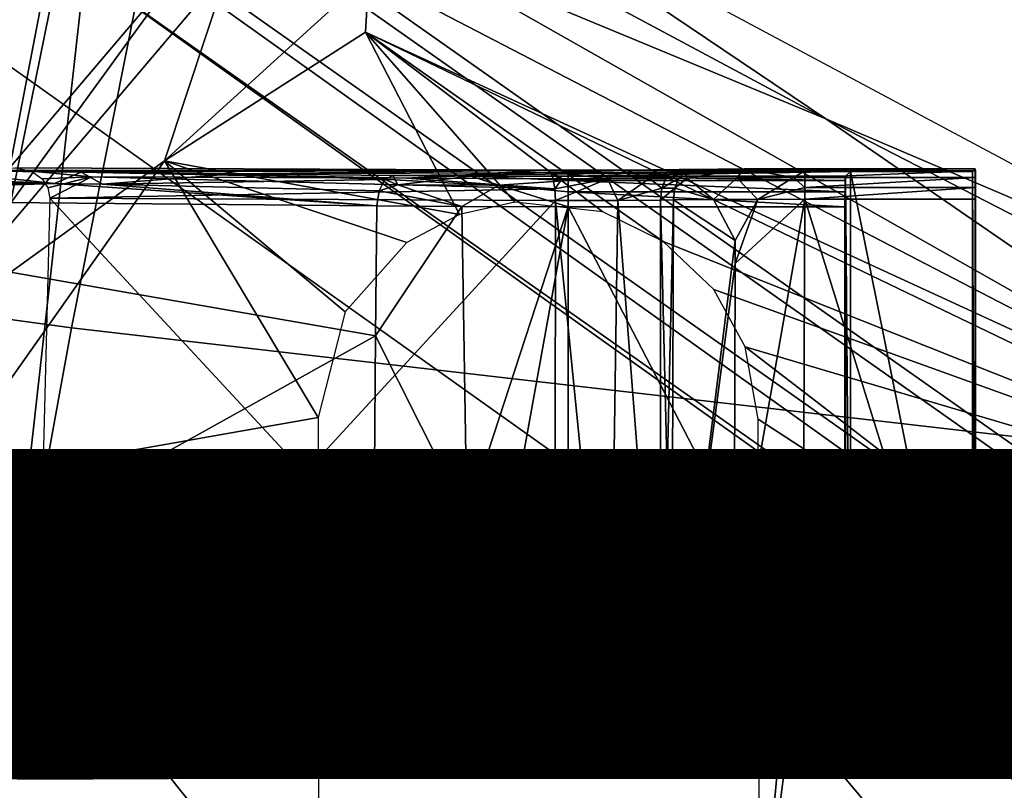
# Model space of a CAD drawing. Units: inches. Extents: x -12.8 to 13.9, y -13.8 to 13.8.
# Drawn here: x -4.4 to -3.7, y 3.3 to 3.8 of the extents above; entities that cross this region are included whole.
import ezdxf

# ---------------------------------------------------------------- set-up
doc = ezdxf.new("R2010")
doc.units = ezdxf.units.IN
doc.header["$MEASUREMENT"] = 0
for name, color, linetype in [('SEAT-BACK', 5, 'Continuous'), ('SEAT-BASE', 5, 'Continuous'), ('SEAT-FABRIC', 5, 'Continuous'), ('SEAT-FINISH', 7, 'Continuous'), ('SEAT-FRAME', 5, 'Continuous'), ('SEAT-PROD_NO', 7, 'Continuous')]:
    doc.layers.add(name, color=color, linetype=linetype)
doc.styles.get("Standard").update_dxf_attribs({"font": 'arial.ttf'})

msp = doc.modelspace()

# ---------------------------------------------------------------- linework, layer by layer
at = {"layer": 'SEAT-BACK'}
for points in [[(-4.24804, 4.3354, 23.59027), (-4.48806, 4.28691, 25.91391), (-4.47858, 3.19994, 23.8556)], [(-4.47858, 3.19994, 23.8556), (-4.30427, 4.10563, 21.97818), (-4.24804, 4.3354, 23.59027)], [(-4.36829, 4.12457, 20.63466), (-4.42231, 3.04773, 20.7325), (-4.56609, 4.32254, 19.4058)], [(-4.42231, 3.04773, 20.7325), (-4.36829, 4.12457, 20.63466), (-4.44862, 2.81786, 22.47799)], [(-4.30427, 4.10563, 21.97818), (-4.44862, 2.81786, 22.47799), (-4.36829, 4.12457, 20.63466)], [(-4.44862, 2.81786, 22.47799), (-4.30427, 4.10563, 21.97818), (-4.47858, 3.19994, 23.8556)]]:
    msp.add_3dface(points, dxfattribs=at)
at = {"layer": 'SEAT-BASE'}
for points in [[(-1.25679, 1.61002, 6.43419), (-1.22535, 1.62718, 6.36145), (-10.56813, 8.29403, 3.71143), (-10.59988, 8.27696, 3.78943)], [(-1.22535, 1.62718, 6.36145), (-1.26263, 1.75889, 4.6526), (-10.00345, 7.91369, 3.30064), (-10.56813, 8.29403, 3.71143)], [(-1.30384, 1.55443, 6.46982), (-1.25679, 1.61002, 6.43419), (-10.59988, 8.27696, 3.78943), (-10.6689, 8.21662, 3.81877)], [(-1.30384, 1.55443, 6.46982), (-10.6689, 8.21662, 3.81877), (-10.89006, 7.91222, 3.81877), (-1.59255, 1.15705, 6.49726)], [(-11.11122, 7.60782, 3.81877), (-1.88126, 0.75968, 6.46982), (-1.59255, 1.15705, 6.49726), (-10.89006, 7.91222, 3.81877)], [(-10.00345, 7.91369, 3.30064), (-1.26263, 1.75889, 4.6526), (-1.25677, 1.74277, 4.60165), (-9.99759, 7.89757, 3.24969)], [(-1.27613, 1.69873, 4.55523), (-9.974, 7.82978, 3.20692), (-9.99759, 7.89757, 3.24969), (-1.25677, 1.74277, 4.60165)], [(-1.27613, 1.69873, 4.55523), (-1.29594, 1.66743, 4.54054), (-9.89638, 7.72185, 3.21511), (-9.974, 7.82978, 3.20692)], [(-10.39917, 7.02982, 3.21513), (-9.89638, 7.72185, 3.21511), (-1.29594, 1.66743, 4.54054), (-1.98629, 0.71725, 4.54054)], [(-1.9196, 0.69772, 6.43415), (-1.88126, 0.75968, 6.46982), (-11.11122, 7.60782, 3.81877), (-11.1474, 7.52336, 3.78943)], [(-11.16076, 7.4948, 3.71143), (-1.9262, 0.66255, 6.36145), (-1.9196, 0.69772, 6.43415), (-11.1474, 7.52336, 3.78943)], [(-11.16076, 7.4948, 3.71143), (-10.6176, 7.06838, 3.30064), (-2.06298, 0.65731, 4.6526), (-1.9262, 0.66255, 6.36145)], [(-10.60046, 7.06779, 3.24969), (-2.04584, 0.65672, 4.60165), (-2.06298, 0.65731, 4.6526), (-10.6176, 7.06838, 3.30064)], [(-2.04584, 0.65672, 4.60165), (-10.60046, 7.06779, 3.24969), (-10.52609, 7.06421, 3.20794), (-2.00993, 0.68874, 4.55523)], [(-10.52609, 7.06421, 3.20794), (-10.39917, 7.02982, 3.21513), (-1.98629, 0.71725, 4.54054), (-2.00993, 0.68874, 4.55523)]]:
    msp.add_3dface(points, dxfattribs=at)
at = {"layer": 'SEAT-FABRIC'}
for points in [[(-4.96538, 3.66252, 17.73087), (-4.34595, 3.57825, 18.15328), (-4.24955, 4.06396, 18.19717), (-4.87252, 4.15928, 17.77406)], [(-4.24955, 4.06396, 18.19717), (-4.34595, 3.57825, 18.15328), (-3.58941, 3.4909, 18.5142), (-3.49345, 3.96482, 18.55715)], [(-4.43238, 3.10407, 18.11181), (-4.34595, 3.57825, 18.15328), (-4.96538, 3.66252, 17.73087), (-5.04775, 3.17383, 17.6901)], [(-3.67618, 3.03211, 18.47385), (-3.58941, 3.4909, 18.5142), (-4.34595, 3.57825, 18.15328), (-4.43239, 3.10407, 18.11181)]]:
    msp.add_3dface(points, dxfattribs=at)
at = {"layer": 'SEAT-FRAME'}
for points in [[(-4.17755, 3.91933, 15.38076), (8.16646, 3.91933, 15.38076), (0.71729, 3.41535, 15.38076)], [(-4.17755, 3.91933, 15.38076), (0.71729, 3.41535, 15.38076), (-3.81602, 3.8524, 15.38076)], [(-4.47889, 3.5722, 15.52616), (-4.41287, 3.89295, 15.44584), (-4.2668, 3.82193, 15.43147)], [(-4.12732, 3.8563, 15.38384), (-4.11271, 3.8837, 15.38076), (-3.85952, 3.71291, 15.38391)], [(-4.11271, 3.8837, 15.38076), (-3.53417, 3.57417, 15.38076), (-3.85952, 3.71291, 15.38391)], [(-4.14137, 3.83, 15.39301), (-4.12732, 3.8563, 15.38384), (-3.85952, 3.71291, 15.38391)], [(-3.81602, 3.8524, 15.38076), (0.71729, 3.41535, 15.38076), (-3.76302, 3.83858, 15.38076)], [(-3.76302, 3.83858, 15.38076), (0.71729, 3.41535, 15.38076), (-3.74334, 3.83331, 15.38076)], [(-4.15425, 3.80575, 15.40785), (-4.14137, 3.83, 15.39301), (-3.50472, 3.46886, 15.40187)], [(-3.50472, 3.46886, 15.40187), (-4.14137, 3.83, 15.39301), (-3.85952, 3.71291, 15.38391)], [(-4.45365, 3.56465, 15.52246), (-4.47889, 3.5722, 15.52616), (-4.2668, 3.82193, 15.43147)], [(-4.45365, 3.56465, 15.52246), (-4.2668, 3.82193, 15.43147), (-4.2446, 3.81122, 15.43014)], [(-4.45365, 3.56465, 15.52246), (-4.2446, 3.81122, 15.43014), (-4.28602, 3.68583, 15.47584)], [(-4.28602, 3.68583, 15.47584), (-4.2446, 3.81122, 15.43014), (-4.15425, 3.80575, 15.40785)], [(-4.28602, 3.68583, 15.47584), (-4.15425, 3.80575, 15.40785), (-4.15637, 3.76878, 15.42687)], [(-4.15637, 3.76878, 15.42687), (-4.15425, 3.80575, 15.40785), (-3.50472, 3.46886, 15.40187)], [(-4.28602, 3.68583, 15.47584), (-4.15637, 3.76878, 15.42687), (-4.09582, 3.65134, 15.4549)], [(-3.45259, 3.43008, 15.40671), (-4.15637, 3.76878, 15.42687), (-3.50472, 3.46886, 15.40187)], [(-4.15637, 3.76878, 15.42687), (-3.45259, 3.43008, 15.40671), (-3.96448, 3.63386, 15.43718)], [(-4.15637, 3.76878, 15.42687), (-3.96448, 3.63386, 15.43718), (-4.00346, 3.65299, 15.43821)], [(-4.06023, 3.65929, 15.44655), (-4.15637, 3.76878, 15.42687), (-4.00346, 3.65299, 15.43821)], [(-4.09582, 3.65134, 15.4549), (-4.15637, 3.76878, 15.42687), (-4.06023, 3.65929, 15.44655)], [(-3.85952, 3.71291, 15.38391), (-3.33763, 3.44433, 15.38214), (-3.50472, 3.46886, 15.40187)], [(-3.33763, 3.44433, 15.38214), (-3.85952, 3.71291, 15.38391), (-3.53417, 3.57417, 15.38076)], [(-4.43342, 3.47689, 15.53002), (-4.45365, 3.56465, 15.52246), (-4.28602, 3.68583, 15.47584)], [(-4.43342, 3.47689, 15.53002), (-4.28602, 3.68583, 15.47584), (-4.18704, 3.52039, 15.49521)], [(-4.28602, 3.68583, 15.47584), (-4.09582, 3.65134, 15.4549), (-4.12976, 3.63331, 15.46494)], [(-4.28602, 3.68583, 15.47584), (-4.12976, 3.63331, 15.46494), (-4.16956, 3.58843, 15.48061)], [(-4.18704, 3.52039, 15.49521), (-4.28602, 3.68583, 15.47584), (-4.16956, 3.58843, 15.48061)], [(-4.35696, 3.67118, 15.38994), (-4.62913, 3.6698, 15.55328), (-4.56448, 3.67598, 15.51958)], [(-4.35696, 3.67118, 15.38994), (-4.56448, 3.67598, 15.51958), (-4.5496, 3.67752, 15.51305)], [(-4.35696, 3.67118, 15.38994), (-4.5496, 3.67752, 15.51305), (-4.53842, 3.67909, 15.50982)], [(-4.35696, 3.67118, 15.38994), (-4.53842, 3.67909, 15.50982), (-4.43393, 3.67965, 15.45482)], [(-4.03881, 3.67988, 15.46895), (-4.43393, 3.67965, 15.45482), (-4.38216, 3.68142, 15.55573)], [(-4.03881, 3.67988, 15.46895), (-4.33968, 3.67862, 15.39722), (-4.43393, 3.67965, 15.45482)], [(-4.33968, 3.67862, 15.39722), (-4.35696, 3.67118, 15.38994), (-4.43393, 3.67965, 15.45482)], [(-4.03881, 3.67988, 15.46895), (-4.38216, 3.68142, 15.55573), (-4.37184, 3.67925, 15.56258)], [(-4.03881, 3.67988, 15.46895), (-4.37184, 3.67925, 15.56258), (-4.12995, 3.67469, 15.50655)], [(-4.12995, 3.67469, 15.50655), (-4.37184, 3.67925, 15.56258), (-4.16086, 3.67484, 15.51435)], [(-4.16086, 3.67484, 15.51435), (-4.37184, 3.67925, 15.56258), (-4.3331, 3.67559, 15.55789)], [(-4.3331, 3.67559, 15.55789), (-4.37184, 3.67925, 15.56258), (-4.36499, 3.67437, 15.56722)], [(-4.33968, 3.67862, 15.39722), (-4.32598, 3.67087, 15.37104), (-4.35696, 3.67118, 15.38994)], [(-4.03881, 3.67988, 15.46895), (-4.24145, 3.6776, 15.33718), (-4.33968, 3.67862, 15.39722)], [(-4.24145, 3.6776, 15.33718), (-4.32598, 3.67087, 15.37104), (-4.33968, 3.67862, 15.39722)], [(-4.14389, 3.67378, 15.26616), (-4.32598, 3.67087, 15.37104), (-4.24145, 3.6776, 15.33718)], [(-3.84381, 3.67906, 15.42014), (-4.24145, 3.6776, 15.33718), (-4.03881, 3.67988, 15.46895)], [(-3.84381, 3.67906, 15.42014), (-4.13881, 3.6765, 15.27443), (-4.24145, 3.6776, 15.33718)], [(-4.13881, 3.6765, 15.27443), (-4.14389, 3.67378, 15.26616), (-4.24145, 3.6776, 15.33718)], [(-4.13881, 3.6765, 15.27443), (-4.13562, 3.67051, 15.25671), (-4.14389, 3.67378, 15.26616)], [(-3.84381, 3.67906, 15.42014), (-4.02586, 3.67594, 15.24262), (-4.13881, 3.6765, 15.27443)], [(-4.08858, 3.6761, 15.25187), (-4.13562, 3.67051, 15.25671), (-4.13881, 3.6765, 15.27443)], [(-4.13881, 3.6765, 15.27443), (-4.02586, 3.67594, 15.24262), (-4.08858, 3.6761, 15.25187)], [(-4.08858, 3.6761, 15.25187), (-4.07039, 3.67012, 15.23325), (-4.13562, 3.67051, 15.25671)], [(-4.03696, 3.6785, 15.47636), (-4.03881, 3.67988, 15.46895), (-4.12995, 3.67469, 15.50655)], [(-4.03539, 3.67425, 15.48265), (-4.03696, 3.6785, 15.47636), (-4.12995, 3.67469, 15.50655)], [(-4.02586, 3.67319, 15.23293), (-4.07039, 3.67012, 15.23325), (-4.08858, 3.6761, 15.25187)], [(-4.02586, 3.67594, 15.24262), (-4.02586, 3.67319, 15.23293), (-4.08858, 3.6761, 15.25187)], [(-3.84381, 3.67906, 15.42014), (-4.03881, 3.67988, 15.46895), (-3.98838, 3.67992, 15.46954)], [(-3.98838, 3.67992, 15.46954), (-4.03881, 3.67988, 15.46895), (-4.03696, 3.6785, 15.47636)], [(-4.00031, 3.67425, 15.48132), (-3.98838, 3.67992, 15.46954), (-4.03696, 3.6785, 15.47636)], [(-4.00031, 3.67425, 15.48132), (-4.03696, 3.6785, 15.47636), (-4.02968, 3.67425, 15.48143)], [(-4.02968, 3.67425, 15.48143), (-4.03696, 3.6785, 15.47636), (-4.03539, 3.67425, 15.48265)], [(-3.84381, 3.67906, 15.42014), (-3.84692, 3.67594, 15.24262), (-4.02586, 3.67594, 15.24262)], [(-3.97338, 3.67441, 15.49088), (-3.98838, 3.67992, 15.46954), (-4.00031, 3.67425, 15.48132)], [(-3.84381, 3.67906, 15.42014), (-3.98838, 3.67992, 15.46954), (-3.95425, 3.6802, 15.48671)], [(-3.95425, 3.6802, 15.48671), (-3.98838, 3.67992, 15.46954), (-3.97338, 3.67441, 15.49088)], [(-3.97338, 3.67441, 15.49088), (-3.95889, 3.67878, 15.49273), (-3.95425, 3.6802, 15.48671)], [(-3.96283, 3.67457, 15.49785), (-3.95889, 3.67878, 15.49273), (-3.97338, 3.67441, 15.49088)], [(-3.95047, 3.6789, 15.49927), (-3.95889, 3.67878, 15.49273), (-3.96283, 3.67457, 15.49785)], [(-3.9544, 3.67469, 15.50443), (-3.95047, 3.6789, 15.49927), (-3.96283, 3.67457, 15.49785)], [(-3.94582, 3.68031, 15.49328), (-3.95425, 3.6802, 15.48671), (-3.95889, 3.67878, 15.49273)], [(-3.95047, 3.6789, 15.49927), (-3.94582, 3.68031, 15.49328), (-3.95889, 3.67878, 15.49273)], [(-3.94897, 3.67469, 15.50848), (-3.95047, 3.6789, 15.49927), (-3.9544, 3.67469, 15.50443)], [(-3.76507, 3.67906, 15.42014), (-3.95425, 3.6802, 15.48671), (-3.94582, 3.68031, 15.49328)], [(-3.76507, 3.67906, 15.42014), (-3.84381, 3.67906, 15.42014), (-3.95425, 3.6802, 15.48671)], [(-3.91236, 3.68063, 15.51151), (-3.94582, 3.68031, 15.49328), (-3.95047, 3.6789, 15.49927)], [(-3.91236, 3.68063, 15.51151), (-3.95047, 3.6789, 15.49927), (-3.94897, 3.67469, 15.50848)], [(-3.91696, 3.67496, 15.5249), (-3.91236, 3.68063, 15.51151), (-3.94897, 3.67469, 15.50848)], [(-3.76507, 3.67906, 15.42014), (-3.94582, 3.68031, 15.49328), (-3.87326, 3.68075, 15.51821)], [(-3.87326, 3.68075, 15.51821), (-3.94582, 3.68031, 15.49328), (-3.91236, 3.68063, 15.51151)], [(-3.8805, 3.67512, 15.53214), (-3.91236, 3.68063, 15.51151), (-3.91696, 3.67496, 15.5249)], [(-3.87326, 3.67937, 15.52584), (-3.87326, 3.68075, 15.51821), (-3.91236, 3.68063, 15.51151)], [(-3.8805, 3.67512, 15.53214), (-3.87326, 3.67937, 15.52584), (-3.91236, 3.68063, 15.51151)], [(-3.87326, 3.67512, 15.53234), (-3.87326, 3.67937, 15.52584), (-3.8805, 3.67512, 15.53214)], [(-3.76338, 3.68075, 15.51821), (-3.76507, 3.67906, 15.42014), (-3.87326, 3.68075, 15.51821)], [(-3.76338, 3.68075, 15.51821), (-3.87326, 3.68075, 15.51821), (-3.87326, 3.67937, 15.52584)], [(-3.76322, 3.67937, 15.52584), (-3.76338, 3.68075, 15.51821), (-3.87326, 3.67937, 15.52584)], [(-3.76322, 3.67937, 15.52584), (-3.87326, 3.67937, 15.52584), (-3.87326, 3.67512, 15.53234)], [(-3.76314, 3.67512, 15.53234), (-3.76322, 3.67937, 15.52584), (-3.87326, 3.67512, 15.53234)], [(-3.84692, 3.67594, 15.24262), (-3.84381, 3.67906, 15.42014), (-3.84381, 3.28945, 15.42014)], [(-3.76507, 3.28945, 15.42014), (-3.84381, 3.67906, 15.42014), (-3.76507, 3.67906, 15.42014)], [(-3.76507, 3.28945, 15.42014), (-3.84381, 3.28945, 15.42014), (-3.84381, 3.67906, 15.42014)], [(-3.76507, 3.67906, 15.42014), (-3.76338, 3.68075, 15.51821), (-3.76338, 3.28776, 15.51821)], [(-3.76507, 3.67906, 15.42014), (-3.76338, 3.28776, 15.51821), (-3.76507, 3.28945, 15.42014)], [(-3.76338, 3.68075, 15.51821), (-3.76322, 3.28913, 15.52584), (-3.76338, 3.28776, 15.51821)], [(-3.76322, 3.28913, 15.52584), (-3.76338, 3.68075, 15.51821), (-3.76302, 3.30744, 15.53825)], [(-3.76338, 3.68075, 15.51821), (-3.76322, 3.67937, 15.52584), (-3.76302, 3.30744, 15.53825)], [(-3.76302, 3.30744, 15.53825), (-3.76322, 3.67937, 15.52584), (-3.76302, 3.66106, 15.53825)], [(-3.76322, 3.67937, 15.52584), (-3.76314, 3.67512, 15.53234), (-3.76302, 3.66106, 15.53825)], [(-4.35696, 3.67118, 15.38994), (-4.6568, 3.66142, 15.56825), (-4.62913, 3.6698, 15.55328)], [(-4.14909, 3.65681, 15.25797), (-4.6568, 3.66142, 15.56825), (-4.35696, 3.67118, 15.38994)], [(-4.36499, 3.67437, 15.56722), (-4.36125, 3.66843, 15.56982), (-4.3331, 3.67559, 15.55789)], [(-4.36003, 3.66181, 15.57076), (-4.3331, 3.67559, 15.55789), (-4.36125, 3.66843, 15.56982)], [(-4.36003, 3.66181, 15.57076), (-4.03436, 3.66787, 15.48687), (-4.3331, 3.67559, 15.55789)], [(-4.14909, 3.65681, 15.25797), (-4.35696, 3.67118, 15.38994), (-4.32598, 3.67087, 15.37104)], [(-4.3331, 3.67559, 15.55789), (-4.03436, 3.66787, 15.48687), (-4.16086, 3.67484, 15.51435)], [(-4.14389, 3.67378, 15.26616), (-4.14767, 3.66657, 15.26014), (-4.32598, 3.67087, 15.37104)], [(-4.14909, 3.65681, 15.25797), (-4.32598, 3.67087, 15.37104), (-4.14767, 3.66657, 15.26014)], [(-4.16086, 3.67484, 15.51435), (-4.03436, 3.66787, 15.48687), (-4.12995, 3.67469, 15.50655)], [(-4.14389, 3.67378, 15.26616), (-4.13562, 3.67051, 15.25671), (-4.14767, 3.66657, 15.26014)], [(-4.09428, 3.65642, 15.2334), (-4.14767, 3.66657, 15.26014), (-4.13562, 3.67051, 15.25671)], [(-4.13562, 3.67051, 15.25671), (-4.07039, 3.67012, 15.23325), (-4.09428, 3.65642, 15.2334)], [(-4.12995, 3.67469, 15.50655), (-4.03436, 3.66787, 15.48687), (-4.03539, 3.67425, 15.48265)], [(-4.09428, 3.65642, 15.2334), (-4.07039, 3.67012, 15.23325), (-4.02586, 3.65626, 15.22328)], [(-4.07039, 3.67012, 15.23325), (-4.02586, 3.67319, 15.23293), (-4.02586, 3.66598, 15.22584)], [(-4.07039, 3.67012, 15.23325), (-4.02586, 3.66598, 15.22584), (-4.02586, 3.65626, 15.22328)], [(-4.03539, 3.67425, 15.48265), (-4.03436, 3.66787, 15.48687), (-4.02968, 3.67425, 15.48143)], [(-4.02968, 3.67425, 15.48143), (-4.03436, 3.66787, 15.48687), (-4.00031, 3.67425, 15.48132)], [(-4.03436, 3.66787, 15.48687), (-4.03401, 3.66028, 15.4884), (-4.00031, 3.67425, 15.48132)], [(-4.03401, 3.66028, 15.4884), (-3.99365, 3.66028, 15.48884), (-4.00031, 3.67425, 15.48132)], [(-3.84708, 3.67319, 15.23293), (-4.02586, 3.67319, 15.23293), (-4.02586, 3.67594, 15.24262)], [(-3.84692, 3.67594, 15.24262), (-3.84708, 3.67319, 15.23293), (-4.02586, 3.67594, 15.24262)], [(-4.02586, 3.66598, 15.22584), (-4.02586, 3.67319, 15.23293), (-3.8472, 3.66598, 15.22584)], [(-4.02586, 3.67319, 15.23293), (-3.84708, 3.67319, 15.23293), (-3.8472, 3.66598, 15.22584)], [(-4.00031, 3.67425, 15.48132), (-3.99365, 3.66028, 15.48884), (-3.97338, 3.67441, 15.49088)], [(-3.99365, 3.66028, 15.48884), (-3.96547, 3.66815, 15.50132), (-3.97338, 3.67441, 15.49088)], [(-3.97338, 3.67441, 15.49088), (-3.96547, 3.66815, 15.50132), (-3.96283, 3.67457, 15.49785)], [(-3.96283, 3.67457, 15.49785), (-3.96547, 3.66815, 15.50132), (-3.9544, 3.67469, 15.50443)], [(-3.96547, 3.66815, 15.50132), (-3.95704, 3.66827, 15.50789), (-3.9544, 3.67469, 15.50443)], [(-3.9544, 3.67469, 15.50443), (-3.95704, 3.66827, 15.50789), (-3.94897, 3.67469, 15.50848)], [(-3.95704, 3.66827, 15.50789), (-3.93208, 3.66091, 15.52506), (-3.94897, 3.67469, 15.50848)], [(-3.94897, 3.67469, 15.50848), (-3.93208, 3.66091, 15.52506), (-3.91696, 3.67496, 15.5249)], [(-3.93208, 3.66091, 15.52506), (-3.90338, 3.66102, 15.5349), (-3.91696, 3.67496, 15.5249)], [(-3.91696, 3.67496, 15.5249), (-3.90338, 3.66102, 15.5349), (-3.8805, 3.67512, 15.53214)], [(-3.90338, 3.66102, 15.5349), (-3.87326, 3.6687, 15.53671), (-3.8805, 3.67512, 15.53214)], [(-3.8805, 3.67512, 15.53214), (-3.87326, 3.6687, 15.53671), (-3.87326, 3.67512, 15.53234)], [(-3.87326, 3.67512, 15.53234), (-3.87326, 3.6687, 15.53671), (-3.76314, 3.67512, 15.53234)], [(-3.87326, 3.6687, 15.53671), (-3.76306, 3.6687, 15.53671), (-3.76314, 3.67512, 15.53234)], [(-3.84692, 3.67594, 15.24262), (-3.84692, 3.29256, 15.24262), (-3.84728, 3.65626, 15.22328)], [(-3.84708, 3.67319, 15.23293), (-3.84692, 3.67594, 15.24262), (-3.84728, 3.65626, 15.22328)], [(-3.84708, 3.67319, 15.23293), (-3.84728, 3.65626, 15.22328), (-3.8472, 3.66598, 15.22584)], [(-3.84692, 3.67594, 15.24262), (-3.84381, 3.28945, 15.42014), (-3.84692, 3.29256, 15.24262)], [(-3.76302, 3.66106, 15.53825), (-3.76314, 3.67512, 15.53234), (-3.76306, 3.6687, 15.53671)], [(-4.36003, 3.66181, 15.57076), (-4.03401, 3.66028, 15.4884), (-4.03436, 3.66787, 15.48687)], [(-4.09428, 3.65642, 15.2334), (-4.14909, 3.65681, 15.25797), (-4.14767, 3.66657, 15.26014)], [(-4.02586, 3.65626, 15.22328), (-4.02586, 3.66598, 15.22584), (-3.84728, 3.65626, 15.22328)], [(-4.02586, 3.66598, 15.22584), (-3.8472, 3.66598, 15.22584), (-3.84728, 3.65626, 15.22328)], [(-3.99365, 3.66028, 15.48884), (-3.96633, 3.66059, 15.50262), (-3.96547, 3.66815, 15.50132)], [(-3.96633, 3.66059, 15.50262), (-3.95704, 3.66827, 15.50789), (-3.96547, 3.66815, 15.50132)], [(-3.96633, 3.66059, 15.50262), (-3.95791, 3.66067, 15.50915), (-3.95704, 3.66827, 15.50789)], [(-3.95791, 3.66067, 15.50915), (-3.93208, 3.66091, 15.52506), (-3.95704, 3.66827, 15.50789)], [(-3.90338, 3.66102, 15.5349), (-3.87326, 3.66106, 15.53825), (-3.87326, 3.6687, 15.53671)], [(-3.87326, 3.66106, 15.53825), (-3.76302, 3.66106, 15.53825), (-3.76306, 3.6687, 15.53671)], [(-3.87326, 3.6687, 15.53671), (-3.87326, 3.66106, 15.53825), (-3.76306, 3.6687, 15.53671)], [(-4.14999, 3.57299, 15.25848), (-4.6568, 3.66142, 15.56825), (-4.14909, 3.65681, 15.25797)], [(-4.14999, 3.57299, 15.25848), (-4.40295, 3.43228, 15.41588), (-4.6568, 3.66142, 15.56825)], [(-4.36909, 3.30693, 15.57628), (-4.19547, 3.48437, 15.53025), (-4.36003, 3.66181, 15.57076)], [(-4.19547, 3.48437, 15.53025), (-4.03401, 3.66028, 15.4884), (-4.36003, 3.66181, 15.57076)], [(-4.0344, 3.30835, 15.48966), (-4.03401, 3.66028, 15.4884), (-4.19547, 3.48437, 15.53025)], [(-4.0344, 3.30835, 15.48966), (-3.99893, 3.30835, 15.48872), (-4.03401, 3.66028, 15.4884)], [(-3.99893, 3.30835, 15.48872), (-3.99365, 3.66028, 15.48884), (-4.03401, 3.66028, 15.4884)], [(-3.99893, 3.30835, 15.48872), (-3.96649, 3.30803, 15.50364), (-3.99365, 3.66028, 15.48884)], [(-3.96649, 3.30803, 15.50364), (-3.96633, 3.66059, 15.50262), (-3.99365, 3.66028, 15.48884)], [(-3.96633, 3.66059, 15.50262), (-3.96649, 3.30803, 15.50364), (-3.96188, 3.48429, 15.50663)], [(-3.96188, 3.48429, 15.50663), (-3.95791, 3.66067, 15.50915), (-3.96633, 3.66059, 15.50262)], [(-3.95905, 3.30791, 15.50939), (-3.95791, 3.66067, 15.50915), (-3.96188, 3.48429, 15.50663)], [(-3.95905, 3.30791, 15.50939), (-3.9181, 3.63441, 15.53076), (-3.95791, 3.66067, 15.50915)], [(-3.95791, 3.66067, 15.50915), (-3.9181, 3.63441, 15.53076), (-3.93208, 3.66091, 15.52506)], [(-3.9181, 3.63441, 15.53076), (-3.90338, 3.66102, 15.5349), (-3.93208, 3.66091, 15.52506)], [(-3.87468, 3.30744, 15.53825), (-3.87326, 3.66106, 15.53825), (-3.91877, 3.40055, 15.53084)], [(-3.91877, 3.40055, 15.53084), (-3.87326, 3.66106, 15.53825), (-3.91814, 3.61961, 15.53076)], [(-3.91814, 3.61961, 15.53076), (-3.87326, 3.66106, 15.53825), (-3.90338, 3.66102, 15.5349)], [(-3.91814, 3.61961, 15.53076), (-3.90338, 3.66102, 15.5349), (-3.9181, 3.63441, 15.53076)], [(-3.87468, 3.30744, 15.53825), (-3.76302, 3.30744, 15.53825), (-3.87326, 3.66106, 15.53825)], [(-3.87326, 3.66106, 15.53825), (-3.76302, 3.30744, 15.53825), (-3.76302, 3.66106, 15.53825)], [(-4.14999, 3.57299, 15.25848), (-4.14909, 3.65681, 15.25797), (-4.09428, 3.65642, 15.2334)], [(-4.09113, 3.45614, 15.23242), (-4.14999, 3.57299, 15.25848), (-4.09428, 3.65642, 15.2334)], [(-4.09113, 3.45614, 15.23242), (-4.09428, 3.65642, 15.2334), (-4.02586, 3.65626, 15.22328)], [(-4.02586, 3.65626, 15.22328), (-4.08783, 3.31213, 15.23151), (-4.09113, 3.45614, 15.23242)], [(-4.02598, 3.31224, 15.22328), (-4.08783, 3.31213, 15.23151), (-4.02586, 3.65626, 15.22328)], [(-4.02598, 3.31224, 15.22328), (-4.02586, 3.65626, 15.22328), (-3.84728, 3.31224, 15.22328)], [(-3.84728, 3.31224, 15.22328), (-4.02586, 3.65626, 15.22328), (-3.84728, 3.65626, 15.22328)], [(-3.84728, 3.65626, 15.22328), (-3.84692, 3.29256, 15.24262), (-3.84728, 3.31224, 15.22328)], [(-3.96448, 3.63386, 15.43718), (-3.45259, 3.43008, 15.40671), (-3.93192, 3.6028, 15.441)], [(-3.9181, 3.63441, 15.53076), (-3.95905, 3.30791, 15.50939), (-3.91814, 3.61961, 15.53076)], [(-3.91814, 3.61961, 15.53076), (-3.95905, 3.30791, 15.50939), (-3.91877, 3.40055, 15.53084)], [(-3.91169, 3.56602, 15.44801), (-3.93192, 3.6028, 15.441), (-3.45259, 3.43008, 15.40671)], [(-4.15054, 3.48713, 15.2588), (-4.40295, 3.43228, 15.41588), (-4.14999, 3.57299, 15.25848)], [(-4.09113, 3.45614, 15.23242), (-4.15054, 3.48713, 15.2588), (-4.14999, 3.57299, 15.25848)], [(-3.91169, 3.56602, 15.44801), (-3.45259, 3.43008, 15.40671), (-3.56354, 3.29807, 15.45494)], [(-3.90326, 3.51929, 15.45809), (-3.91169, 3.56602, 15.44801), (-3.56354, 3.29807, 15.45494)], [(-4.18657, 3.16831, 15.53104), (-4.43342, 3.47689, 15.53002), (-4.18704, 3.52039, 15.49521)], [(-3.90275, 3.38248, 15.48226), (-3.90326, 3.51929, 15.45809), (-3.56354, 3.29807, 15.45494)], [(-4.1509, 3.40126, 15.25903), (-4.40295, 3.43228, 15.41588), (-4.15054, 3.48713, 15.2588)], [(-4.09113, 3.45614, 15.23242), (-4.1509, 3.40126, 15.25903), (-4.15054, 3.48713, 15.2588)], [(-4.36909, 3.30693, 15.57628), (-4.0344, 3.30835, 15.48966), (-4.19547, 3.48437, 15.53025)], [(-3.96649, 3.30803, 15.50364), (-3.95905, 3.30791, 15.50939), (-3.96188, 3.48429, 15.50663)], [(-4.18657, 3.16831, 15.53104), (-4.64806, 2.99213, 15.57817), (-4.43342, 3.47689, 15.53002)], [(-4.15125, 3.31165, 15.25923), (-4.1509, 3.40126, 15.25903), (-4.09113, 3.45614, 15.23242)], [(-4.08783, 3.31213, 15.23151), (-4.15125, 3.31165, 15.25923), (-4.09113, 3.45614, 15.23242)], [(-4.15125, 3.31165, 15.25923), (-4.65432, 3.30594, 15.57391), (-4.40295, 3.43228, 15.41588)], [(-4.15125, 3.31165, 15.25923), (-4.40295, 3.43228, 15.41588), (-4.1509, 3.40126, 15.25903)], [(-3.91877, 3.40055, 15.53084), (-3.95905, 3.30791, 15.50939), (-3.91881, 3.39323, 15.53084)], [(-3.87468, 3.30744, 15.53825), (-3.91877, 3.40055, 15.53084), (-3.91881, 3.39323, 15.53084)], [(-3.95905, 3.30791, 15.50939), (-3.93326, 3.30768, 15.52514), (-3.91881, 3.39323, 15.53084)], [(-3.93326, 3.30768, 15.52514), (-3.90472, 3.30752, 15.53494), (-3.91881, 3.39323, 15.53084)], [(-3.90472, 3.30752, 15.53494), (-3.87468, 3.30744, 15.53825), (-3.91881, 3.39323, 15.53084)], [(-3.90275, 3.38248, 15.48226), (-3.56354, 3.29807, 15.45494), (-3.89299, 3.37567, 15.4821)], [(-3.88578, 3.36701, 15.48246), (-3.89299, 3.37567, 15.4821), (-3.56354, 3.29807, 15.45494)], [(-3.87928, 3.34846, 15.48415), (-3.88578, 3.36701, 15.48246), (-3.56354, 3.29807, 15.45494)], [(-3.8818, 3.32878, 15.48687), (-3.87928, 3.34846, 15.48415), (-3.56354, 3.29807, 15.45494)], [(-3.67696, 3.08535, 15.48545), (-3.90243, 3.16811, 15.50321), (-3.8818, 3.32878, 15.48687)], [(-3.8818, 3.32878, 15.48687), (-3.90243, 3.16811, 15.50321), (-3.88862, 3.31685, 15.48899)], [(-3.67696, 3.08535, 15.48545), (-3.8818, 3.32878, 15.48687), (-3.56354, 3.29807, 15.45494)], [(-3.90243, 3.16811, 15.50321), (-3.90259, 3.30555, 15.49175), (-3.88862, 3.31685, 15.48899)], [(-4.15125, 3.31165, 15.25923), (-4.65389, 3.30449, 15.57376), (-4.65432, 3.30594, 15.57391)], [(-4.15125, 3.31165, 15.25923), (-4.65255, 3.30299, 15.57313), (-4.65389, 3.30449, 15.57376)], [(-4.15125, 3.31165, 15.25923), (-4.64759, 3.30016, 15.57084), (-4.65255, 3.30299, 15.57313)], [(-4.1498, 3.30193, 15.26136), (-4.64759, 3.30016, 15.57084), (-4.15125, 3.31165, 15.25923)], [(-4.0344, 3.30835, 15.48966), (-4.37047, 3.29728, 15.57411), (-4.12665, 3.29382, 15.50746)], [(-4.36944, 3.30161, 15.57565), (-4.37047, 3.29728, 15.57411), (-4.0344, 3.30835, 15.48966)], [(-4.36944, 3.30161, 15.57565), (-4.0344, 3.30835, 15.48966), (-4.36909, 3.30693, 15.57628)], [(-4.08783, 3.31213, 15.23151), (-4.10799, 3.29823, 15.24399), (-4.15125, 3.31165, 15.25923)], [(-4.10799, 3.29823, 15.24399), (-4.1498, 3.30193, 15.26136), (-4.15125, 3.31165, 15.25923)], [(-4.12665, 3.29382, 15.50746), (-4.03476, 3.30071, 15.48817), (-4.0344, 3.30835, 15.48966)], [(-4.10799, 3.29823, 15.24399), (-4.08783, 3.31213, 15.23151), (-4.0385, 3.29846, 15.22923)], [(-4.08783, 3.31213, 15.23151), (-4.02598, 3.31224, 15.22328), (-4.02598, 3.30252, 15.22584)], [(-4.08783, 3.31213, 15.23151), (-4.02598, 3.30252, 15.22584), (-4.0385, 3.29846, 15.22923)], [(-4.0344, 3.30835, 15.48966), (-4.03476, 3.30071, 15.48817), (-3.99893, 3.30835, 15.48872)], [(-4.03476, 3.30071, 15.48817), (-4.02976, 3.29429, 15.48265), (-3.99893, 3.30835, 15.48872)], [(-4.02976, 3.29429, 15.48265), (-3.99779, 3.29429, 15.48301), (-3.99893, 3.30835, 15.48872)], [(-4.02598, 3.30252, 15.22584), (-4.02598, 3.31224, 15.22328), (-3.84728, 3.31224, 15.22328)], [(-4.02598, 3.30252, 15.22584), (-3.84728, 3.31224, 15.22328), (-3.8472, 3.30252, 15.22584)], [(-3.99893, 3.30835, 15.48872), (-3.96562, 3.30039, 15.50238), (-3.96649, 3.30803, 15.50364)], [(-3.99893, 3.30835, 15.48872), (-3.96814, 3.29402, 15.49525), (-3.96562, 3.30039, 15.50238)], [(-3.99893, 3.30835, 15.48872), (-3.99779, 3.29429, 15.48301), (-3.96814, 3.29402, 15.49525)], [(-3.96562, 3.30039, 15.50238), (-3.95905, 3.30791, 15.50939), (-3.96649, 3.30803, 15.50364)], [(-3.96562, 3.30039, 15.50238), (-3.95818, 3.30031, 15.50817), (-3.95905, 3.30791, 15.50939)], [(-3.95818, 3.30031, 15.50817), (-3.93326, 3.30768, 15.52514), (-3.95905, 3.30791, 15.50939)], [(-3.84728, 3.31224, 15.22328), (-3.84708, 3.29531, 15.23293), (-3.8472, 3.30252, 15.22584)], [(-3.84728, 3.31224, 15.22328), (-3.84692, 3.29256, 15.24262), (-3.84708, 3.29531, 15.23293)], [(-4.1498, 3.30193, 15.26136), (-4.62995, 3.29524, 15.56281), (-4.64759, 3.30016, 15.57084)], [(-4.62995, 3.29524, 15.56281), (-4.1498, 3.30193, 15.26136), (-4.50739, 3.29563, 15.48695)], [(-4.50739, 3.29563, 15.48695), (-4.1498, 3.30193, 15.26136), (-4.23468, 3.29858, 15.31636)], [(-4.23468, 3.29858, 15.31636), (-4.1498, 3.30193, 15.26136), (-4.20511, 3.2989, 15.29785)], [(-4.1498, 3.30193, 15.26136), (-4.14598, 3.29472, 15.26734), (-4.20511, 3.2989, 15.29785)], [(-4.10799, 3.29823, 15.24399), (-4.14598, 3.29472, 15.26734), (-4.1498, 3.30193, 15.26136)], [(-4.0385, 3.29846, 15.22923), (-4.02598, 3.30252, 15.22584), (-4.02598, 3.29531, 15.23293)], [(-4.02598, 3.29531, 15.23293), (-4.02598, 3.30252, 15.22584), (-3.8472, 3.30252, 15.22584)], [(-4.02598, 3.29531, 15.23293), (-3.8472, 3.30252, 15.22584), (-3.84708, 3.29531, 15.23293)], [(-3.95818, 3.30031, 15.50817), (-3.95169, 3.29382, 15.50762), (-3.93326, 3.30768, 15.52514)], [(-3.95169, 3.29382, 15.50762), (-3.92751, 3.29358, 15.52136), (-3.93326, 3.30768, 15.52514)], [(-3.93326, 3.30768, 15.52514), (-3.92751, 3.29358, 15.52136), (-3.90472, 3.30752, 15.53494)], [(-3.92751, 3.29358, 15.52136), (-3.89389, 3.29343, 15.53096), (-3.90472, 3.30752, 15.53494)], [(-3.90472, 3.30752, 15.53494), (-3.89389, 3.29343, 15.53096), (-3.87468, 3.2998, 15.53671)], [(-3.90472, 3.30752, 15.53494), (-3.87468, 3.2998, 15.53671), (-3.87468, 3.30744, 15.53825)], [(-3.87468, 3.30744, 15.53825), (-3.76306, 3.2998, 15.53671), (-3.76302, 3.30744, 15.53825)], [(-3.87468, 3.30744, 15.53825), (-3.87468, 3.2998, 15.53671), (-3.76306, 3.2998, 15.53671)], [(-3.76302, 3.30744, 15.53825), (-3.76314, 3.29339, 15.53234), (-3.76322, 3.28913, 15.52584)], [(-3.76302, 3.30744, 15.53825), (-3.76306, 3.2998, 15.53671), (-3.76314, 3.29339, 15.53234)], [(-4.23468, 3.29858, 15.31636), (-4.54507, 3.28756, 15.52844), (-4.50739, 3.29563, 15.48695)], [(-4.14082, 3.29197, 15.27557), (-4.54507, 3.28756, 15.52844), (-4.23468, 3.29858, 15.31636)], [(-4.37047, 3.29728, 15.57411), (-4.37334, 3.29134, 15.56966), (-4.33058, 3.29295, 15.56025)], [(-4.12665, 3.29382, 15.50746), (-4.37047, 3.29728, 15.57411), (-4.15665, 3.2937, 15.51521)], [(-4.15665, 3.2937, 15.51521), (-4.37047, 3.29728, 15.57411), (-4.33058, 3.29295, 15.56025)], [(-4.14598, 3.29472, 15.26734), (-4.23468, 3.29858, 15.31636), (-4.20511, 3.2989, 15.29785)], [(-4.14598, 3.29472, 15.26734), (-4.14082, 3.29197, 15.27557), (-4.23468, 3.29858, 15.31636)], [(-4.08267, 3.29244, 15.25017), (-4.14598, 3.29472, 15.26734), (-4.10799, 3.29823, 15.24399)], [(-4.12665, 3.29382, 15.50746), (-4.03582, 3.29425, 15.48395), (-4.03476, 3.30071, 15.48817)], [(-4.0385, 3.29846, 15.22923), (-4.08267, 3.29244, 15.25017), (-4.10799, 3.29823, 15.24399)], [(-4.0385, 3.29846, 15.22923), (-4.02598, 3.29256, 15.24262), (-4.08267, 3.29244, 15.25017)], [(-4.02598, 3.29531, 15.23293), (-4.02598, 3.29256, 15.24262), (-4.0385, 3.29846, 15.22923)], [(-4.03476, 3.30071, 15.48817), (-4.03582, 3.29425, 15.48395), (-4.02976, 3.29429, 15.48265)], [(-3.84708, 3.29531, 15.23293), (-4.02598, 3.29256, 15.24262), (-4.02598, 3.29531, 15.23293)], [(-3.84708, 3.29531, 15.23293), (-3.84692, 3.29256, 15.24262), (-4.02598, 3.29256, 15.24262)], [(-3.96562, 3.30039, 15.50238), (-3.96814, 3.29402, 15.49525), (-3.96302, 3.29398, 15.49891)], [(-3.96562, 3.30039, 15.50238), (-3.96302, 3.29398, 15.49891), (-3.95818, 3.30031, 15.50817)], [(-3.95818, 3.30031, 15.50817), (-3.96302, 3.29398, 15.49891), (-3.95558, 3.29386, 15.50466)], [(-3.95818, 3.30031, 15.50817), (-3.95558, 3.29386, 15.50466), (-3.95169, 3.29382, 15.50762)], [(-3.89389, 3.29343, 15.53096), (-3.87468, 3.29339, 15.53234), (-3.87468, 3.2998, 15.53671)], [(-3.87468, 3.2998, 15.53671), (-3.76314, 3.29339, 15.53234), (-3.76306, 3.2998, 15.53671)], [(-3.87468, 3.2998, 15.53671), (-3.87468, 3.29339, 15.53234), (-3.76314, 3.29339, 15.53234)], [(-4.14082, 3.29197, 15.27557), (-4.03936, 3.28858, 15.47025), (-4.54507, 3.28756, 15.52844)], [(-4.38074, 3.28705, 15.5586), (-4.03743, 3.29, 15.47765), (-4.33058, 3.29295, 15.56025)], [(-4.33058, 3.29295, 15.56025), (-4.37676, 3.28811, 15.56454), (-4.38074, 3.28705, 15.5586)], [(-4.03936, 3.28858, 15.47025), (-4.03743, 3.29, 15.47765), (-4.38074, 3.28705, 15.5586)], [(-4.33058, 3.29295, 15.56025), (-4.37334, 3.29134, 15.56966), (-4.37676, 3.28811, 15.56454)], [(-4.33058, 3.29295, 15.56025), (-4.03743, 3.29, 15.47765), (-4.15665, 3.2937, 15.51521)], [(-4.15665, 3.2937, 15.51521), (-4.03743, 3.29, 15.47765), (-4.12665, 3.29382, 15.50746)], [(-4.08267, 3.29244, 15.25017), (-4.14082, 3.29197, 15.27557), (-4.14598, 3.29472, 15.26734)], [(-4.02598, 3.29256, 15.24262), (-4.14082, 3.29197, 15.27557), (-4.08267, 3.29244, 15.25017)], [(-3.84381, 3.28945, 15.42014), (-4.14082, 3.29197, 15.27557), (-4.02598, 3.29256, 15.24262)], [(-3.84381, 3.28945, 15.42014), (-4.03936, 3.28858, 15.47025), (-4.14082, 3.29197, 15.27557)], [(-4.03743, 3.29, 15.47765), (-4.03582, 3.29425, 15.48395), (-4.12665, 3.29382, 15.50746)], [(-3.99499, 3.28862, 15.46911), (-4.03743, 3.29, 15.47765), (-4.03936, 3.28858, 15.47025)], [(-4.03936, 3.28858, 15.47025), (-3.84381, 3.28945, 15.42014), (-3.99499, 3.28862, 15.46911)], [(-3.99499, 3.28862, 15.46911), (-4.02976, 3.29429, 15.48265), (-4.03743, 3.29, 15.47765)], [(-4.02976, 3.29429, 15.48265), (-4.03582, 3.29425, 15.48395), (-4.03743, 3.29, 15.47765)], [(-3.99499, 3.28862, 15.46911), (-3.99779, 3.29429, 15.48301), (-4.02976, 3.29429, 15.48265)], [(-3.84692, 3.29256, 15.24262), (-3.84381, 3.28945, 15.42014), (-4.02598, 3.29256, 15.24262)], [(-3.96814, 3.29402, 15.49525), (-3.99779, 3.29429, 15.48301), (-3.99499, 3.28862, 15.46911)], [(-3.95909, 3.28972, 15.49376), (-3.96814, 3.29402, 15.49525), (-3.99499, 3.28862, 15.46911)], [(-3.95444, 3.28827, 15.48769), (-3.95909, 3.28972, 15.49376), (-3.99499, 3.28862, 15.46911)], [(-3.84381, 3.28945, 15.42014), (-3.95444, 3.28827, 15.48769), (-3.99499, 3.28862, 15.46911)], [(-3.95909, 3.28972, 15.49376), (-3.96302, 3.29398, 15.49891), (-3.96814, 3.29402, 15.49525)], [(-3.95909, 3.28972, 15.49376), (-3.95558, 3.29386, 15.50466), (-3.96302, 3.29398, 15.49891)], [(-3.95165, 3.28961, 15.49951), (-3.95558, 3.29386, 15.50466), (-3.95909, 3.28972, 15.49376)], [(-3.95444, 3.28827, 15.48769), (-3.95165, 3.28961, 15.49951), (-3.95909, 3.28972, 15.49376)], [(-3.95165, 3.28961, 15.49951), (-3.95169, 3.29382, 15.50762), (-3.95558, 3.29386, 15.50466)], [(-3.947, 3.28819, 15.49348), (-3.95165, 3.28961, 15.49951), (-3.95444, 3.28827, 15.48769)], [(-3.84381, 3.28945, 15.42014), (-3.947, 3.28819, 15.49348), (-3.95444, 3.28827, 15.48769)], [(-3.92751, 3.29358, 15.52136), (-3.95169, 3.29382, 15.50762), (-3.95165, 3.28961, 15.49951)], [(-3.91519, 3.28787, 15.51104), (-3.92751, 3.29358, 15.52136), (-3.95165, 3.28961, 15.49951)], [(-3.91519, 3.28787, 15.51104), (-3.95165, 3.28961, 15.49951), (-3.947, 3.28819, 15.49348)], [(-3.84381, 3.28945, 15.42014), (-3.87468, 3.28776, 15.51821), (-3.947, 3.28819, 15.49348)], [(-3.89389, 3.29343, 15.53096), (-3.92751, 3.29358, 15.52136), (-3.91519, 3.28787, 15.51104)], [(-3.87468, 3.28913, 15.52584), (-3.89389, 3.29343, 15.53096), (-3.91519, 3.28787, 15.51104)], [(-3.87468, 3.28776, 15.51821), (-3.87468, 3.28913, 15.52584), (-3.91519, 3.28787, 15.51104)], [(-3.87468, 3.28913, 15.52584), (-3.87468, 3.29339, 15.53234), (-3.89389, 3.29343, 15.53096)], [(-3.76322, 3.28913, 15.52584), (-3.87468, 3.29339, 15.53234), (-3.87468, 3.28913, 15.52584)], [(-3.76322, 3.28913, 15.52584), (-3.76314, 3.29339, 15.53234), (-3.87468, 3.29339, 15.53234)], [(-3.84381, 3.28945, 15.42014), (-3.76338, 3.28776, 15.51821), (-3.87468, 3.28776, 15.51821)], [(-3.76338, 3.28776, 15.51821), (-3.87468, 3.28913, 15.52584), (-3.87468, 3.28776, 15.51821)], [(-3.76338, 3.28776, 15.51821), (-3.76322, 3.28913, 15.52584), (-3.87468, 3.28913, 15.52584)], [(-3.76507, 3.28945, 15.42014), (-3.76338, 3.28776, 15.51821), (-3.84381, 3.28945, 15.42014)], [(-4.54507, 3.28756, 15.52844), (-4.03936, 3.28858, 15.47025), (-4.38074, 3.28705, 15.5586)], [(-3.947, 3.28819, 15.49348), (-3.87468, 3.28776, 15.51821), (-3.91519, 3.28787, 15.51104)]]:
    msp.add_3dface(points, dxfattribs=at)

# ---------------------------------------------------------------- texts
at = {"layer": 'SEAT-FINISH'}
msp.add_attdef('FINISH', (-5, 1.5), '', height=2, dxfattribs=at)
at = {"layer": 'SEAT-PROD_NO', "flags": 8}
msp.add_attdef('PROD_NO', (-5, 4), 'PIA1ZB427HAAJ', height=2, dxfattribs=at)

doc.saveas('drawing.dxf')
